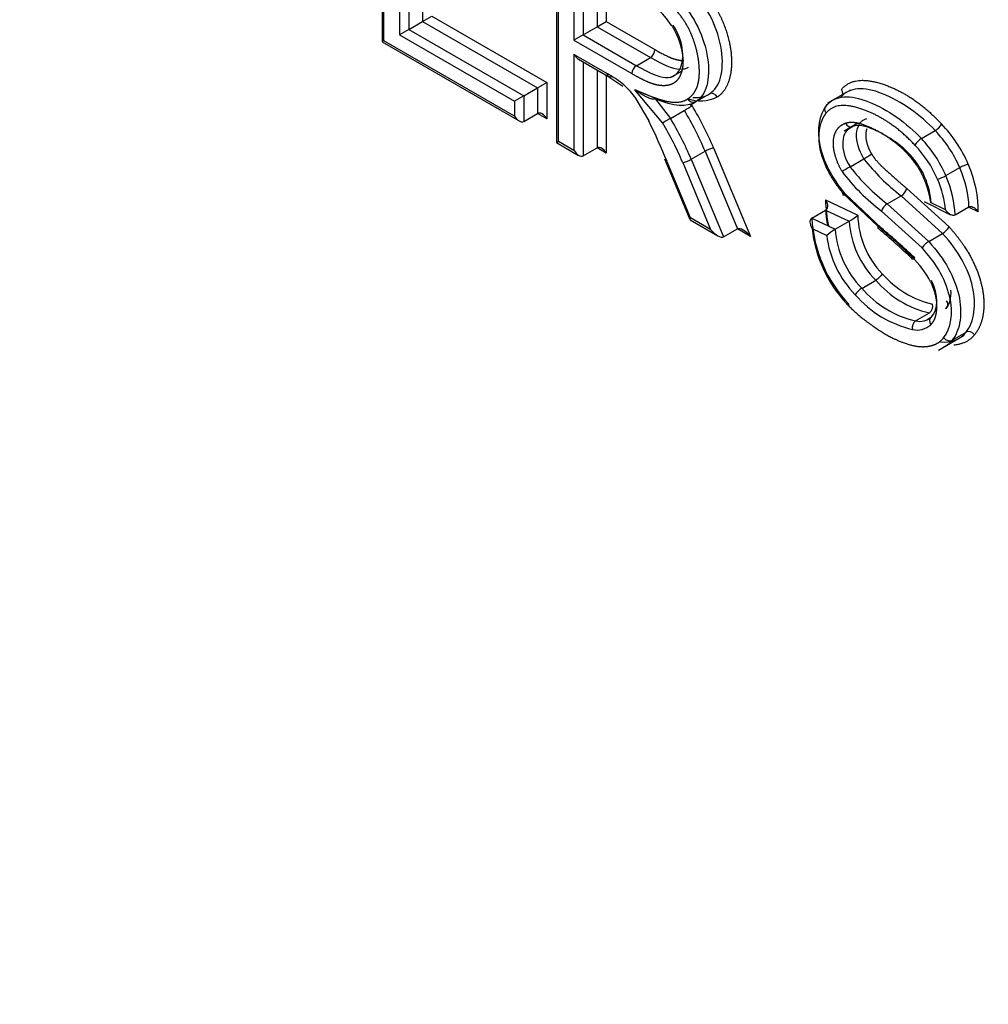
# Paper-space layout 'Sheet1' of a CAD drawing. Units: millimetres. Extents: x 0 to 210, y -3 to 297.
# Drawn here: x 38 to 40, y 262 to 263 of the extents above; entities that cross this region are included whole.
import ezdxf

# ---------------------------------------------------------------- set-up
doc = ezdxf.new("R2010")
doc.units = ezdxf.units.MM
doc.layers.add('A800N0BA00', color=7, linetype='Continuous')
doc.layers.add('Default', color=7, linetype='Continuous')

# ---------------------------------------------------------------- blocks, each defined once
blk = doc.blocks.new('SE4')
at = {"layer": 'A800N0BA00', "color": 7, "linetype": 'Continuous'}
for p, q in [((38.6866, 263.683), (38.6866, 263.3564)), ((38.6895, 263.3581), (38.6895, 263.6731)), ((38.9536, 263.5288), (38.9536, 263.2022)), ((38.9566, 263.2039), (38.9566, 263.5189)), ((38.7133, 263.4962), (38.7133, 263.3671)), ((38.7275, 263.4846), (38.7275, 263.3753)), ((38.9804, 263.4848), (38.9804, 263.3589)), ((38.7487, 263.4724), (38.7487, 263.3875)), ((38.9946, 263.4733), (38.9946, 263.367)), ((39.0158, 263.4611), (39.0158, 263.3793)), ((39.0299, 263.4529), (39.0299, 263.3874)), ((38.7275, 263.3753), (38.7487, 263.3875)), ((38.7487, 263.3875), (38.7628, 263.3957)), ((38.7487, 263.3875), (38.9247, 263.2859)), ((38.7628, 263.3957), (38.9388, 263.2941)), ((39.0158, 263.3793), (39.0299, 263.3874)), ((39.0299, 263.3874), (39.1044, 263.3444)), ((38.7275, 263.3753), (38.7133, 263.3671)), ((38.7275, 263.3753), (38.9035, 263.2737)), ((38.9946, 263.367), (39.0158, 263.3793)), ((39.0158, 263.3793), (39.0974, 263.3322)), ((38.6895, 263.3581), (38.6866, 263.3564)), ((38.6866, 263.3564), (38.8964, 263.2353)), ((38.8893, 263.2428), (38.6895, 263.3581)), ((38.7133, 263.3671), (38.8893, 263.2655)), ((38.9946, 263.367), (38.9804, 263.3589)), ((38.9804, 263.3589), (39.0691, 263.3077)), ((38.9946, 263.367), (39.0762, 263.3199)), ((39.0316, 263.3076), (38.9804, 263.3372)), ((38.9804, 263.3372), (38.9804, 263.1902)), ((38.9875, 263.3297), (39.0347, 263.3025)), ((38.9946, 263.3256), (38.9946, 263.182)), ((39.0762, 263.3199), (39.0974, 263.3322)), ((39.0158, 263.3134), (39.0158, 263.1943)), ((39.1283, 263.3016), (39.1451, 263.3113)), ((38.9247, 263.2859), (38.9388, 263.2941)), ((38.9388, 263.2941), (38.9388, 263.2387)), ((39.0299, 263.3052), (39.0299, 263.1861)), ((39.0336, 263.303), (39.0553, 263.2887)), ((38.9035, 263.2737), (38.9247, 263.2859)), ((38.9247, 263.2859), (38.9247, 263.2469)), ((39.1162, 263.232), (39.0737, 263.2832)), ((39.1945, 263.2823), (39.189, 263.2774)), ((39.4035, 263.2826), (39.3685, 263.2624)), ((38.9035, 263.2737), (38.8893, 263.2655)), ((38.8893, 263.2655), (38.8893, 263.2428)), ((38.9035, 263.2737), (38.9035, 263.2346)), ((39.0737, 263.2718), (39.0951, 263.2353)), ((39.1052, 263.2689), (39.1281, 263.2392)), ((39.1581, 263.2596), (39.1664, 263.2644)), ((39.1664, 263.2644), (39.1876, 263.2767)), ((39.1876, 263.2766), (39.1892, 263.2775)), ((39.1281, 263.2392), (39.1493, 263.2515)), ((38.9035, 263.2346), (38.9247, 263.2469)), ((38.9388, 263.2387), (38.9247, 263.2469)), ((39.4151, 263.232), (39.3937, 263.2197)), ((39.3989, 263.2221), (39.4057, 263.2263)), ((39.5121, 263.2084), (39.5333, 263.2206)), ((38.9536, 263.2022), (38.9566, 263.2039)), ((38.9804, 263.1902), (38.9566, 263.2039)), ((38.9536, 263.2022), (38.9875, 263.1827)), ((38.9946, 263.182), (39.0158, 263.1943)), ((39.0299, 263.1861), (39.0158, 263.1943)), ((39.1598, 263.1767), (39.181, 263.1889)), ((39.181, 263.1889), (39.2306, 263.0702)), ((39.1941, 263.194), (39.2505, 263.0587)), ((39.119, 263.1773), (39.1311, 263.1484)), ((39.1587, 263.0872), (39.1228, 263.173)), ((39.1598, 263.1767), (39.2094, 263.058)), ((39.4029, 263.1652), (39.4241, 263.1775)), ((39.1468, 263.1717), (39.1895, 263.0695)), ((39.5497, 263.1517), (39.571, 263.1639)), ((39.1311, 263.1484), (39.1578, 263.0845)), ((39.4897, 263.132), (39.5545, 263.0732)), ((39.3654, 263.1145), (39.4148, 263.0912)), ((39.392, 263.125), (39.4456, 263.0742)), ((39.4509, 263.0713), (39.3957, 263.1238)), ((39.4598, 263.1087), (39.481, 263.1209)), ((39.5445, 263.0634), (39.4811, 263.1209)), ((39.3444, 263.0866), (39.3656, 263.0988)), ((39.3656, 263.0988), (39.4015, 263.0819)), ((39.4598, 263.1087), (39.5233, 263.0511)), ((39.5165, 263.1119), (39.5569, 263.0919)), ((39.5491, 263.0994), (39.5261, 263.1107)), ((39.5637, 263.0915), (39.5849, 263.1038)), ((39.599, 263.0962), (39.5843, 263.1035)), ((39.1581, 263.0842), (39.2006, 263.0597)), ((39.1895, 263.0695), (39.1587, 263.0872)), ((39.3444, 263.0866), (39.3803, 263.0696)), ((39.5134, 263.0413), (39.4512, 263.0975)), ((39.2094, 263.058), (39.2306, 263.0702)), ((39.2505, 263.0587), (39.2306, 263.0702)), ((39.3448, 263.0708), (39.3672, 263.0602)), ((39.3803, 263.0696), (39.4015, 263.0819)), ((39.5233, 263.0511), (39.5446, 263.0634)), ((39.421, 262.9793), (39.4422, 262.9916)), ((39.5032, 262.9295), (39.5244, 262.9417)), ((39.526, 262.9344), (39.5203, 262.9305)), ((39.5384, 262.8848), (39.5778, 262.9075)), ((39.5592, 262.8998), (39.5805, 262.9121))]:
    blk.add_line(p, q, dxfattribs=at)
for centre, radius, start, end in [((39.0109, 263.3025), 0.1427, 33.5532, 61.8463), ((39.0888, 263.3453), 0.0156, 303.101, 356.899), ((39.0843, 263.307), 0.0153, 122.3759, 177.6241), ((39.1741, 263.3221), 0.0561, 248.7923, 297.1634), ((39.397, 263.2319), 0.0406, 105.9016, 141.9819), ((38.9993, 263.5122), 0.3008, 299.9173, 302.5729), ((39.5199, 263.2433), 0.0264, 300.4808, 331.3607), ((39.5253, 263.1858), 0.0262, 120.3786, 151.4899), ((39.3221, 263.3558), 0.2054, 299.7671, 303.6557), ((39.6719, 263.3703), 0.314, 217.8784, 232.5633), ((39.5189, 262.9649), 0.2315, 120.0663, 123.5165), ((39.6507, 263.358), 0.314, 217.8775, 232.5641), ((39.596, 263.12), 0.0505, 103.8448, 119.7271), ((39.6318, 263.3379), 0.3007, 216.7808, 233.0838), ((39.5247, 263.1956), 0.0506, 283.8512, 299.7228), ((39.4711, 263.1376), 0.0195, 300.843, 343.3318), ((39.589, 263.1191), 0.2236, 181.1734, 191.456), ((39.5739, 263.1105), 0.2086, 183.2161, 189.6944), ((39.5526, 263.0982), 0.2085, 183.2026, 223.5152), ((39.3598, 263.1551), 0.0843, 299.6969, 310.7471), ((39.5486, 263.0942), 0.1338, 181.291, 223.8787), ((39.5461, 263.0937), 0.2026, 186.5123, 222.6651), ((39.4177, 263.004), 0.0755, 119.6846, 131.9506), ((39.5244, 263.0802), 0.1445, 184.2075, 224.2735), ((39.5457, 263.0925), 0.1445, 184.2079, 224.273), ((38.976, 262.4966), 0.7444, 45.5235, 50.8903), ((38.9102, 262.4192), 0.8436, 45.8395, 50.548), ((38.7581, 262.244), 1.0791, 46.4222, 50.0558), ((39.5297, 263.0886), 0.0292, 300.4506, 328.2002), ((39.5229, 263.0794), 0.1569, 187.035, 224.4985), ((39.5368, 263.0277), 0.027, 119.9035, 149.9987), ((39.3901, 262.9179), 0.1537, 27.6049, 45.6519), ((39.5638, 263.099), 0.1482, 221.1227, 256.3933), ((39.4353, 262.955), 0.0283, 120.5128, 149.2425), ((39.5368, 263.0776), 0.1518, 220.3071, 257.2167), ((39.558, 263.0898), 0.1518, 220.3066, 257.2173), ((39.5374, 263.079), 0.1673, 220.9307, 256.6208), ((39.5176, 262.9514), 0.0119, 305.101, 17.0027), ((39.533, 262.9645), 0.0231, 315.0344, 324.5948), ((39.5096, 262.9555), 0.0268, 256.1388, 312.7275), ((39.51, 262.9198), 0.0118, 125.2191, 197.2685), ((39.5056, 262.9461), 0.0306, 256.8659, 312.8918)]:
    blk.add_arc(centre, radius, start, end, dxfattribs=at)
for centre, major_axis, ratio, start_param, end_param in [((38.9875, 263.3413), (0.0071, -0.0122), 0.57735, 4.714204, 5.497787), ((39.0341, 263.1644), (-0.0868, 0.1504), 0.57735, -0.949456, -0.764954), ((39.0386, 263.2284), (-0.0463, 0.0801), 0.57735, 4.931344, 5.256746), ((39.0122, 263.162), (-0.1417, 0.2454), 0.57735, 4.494998, 4.743877), ((39.0192, 263.1661), (-0.1467, 0.254), 0.57735, 4.494998, 4.743836), ((38.8964, 263.2469), (0.0071, -0.0122), 0.57735, 4.712389, 6.283187), ((38.9317, 263.2346), (-0.0071, 0.0122), 0.57735, 4.712389, 6.283187), ((38.7052, 263.1147), (0.3476, -0.6021), 0.57735, 1.341173, 1.440311), ((39.1232, 263.2361), (-0.00857, -0.00515), 0.024731, 4.096693, 5.667489), ((38.9909, 263.1498), (0.1417, -0.2454), 0.57735, 1.353405, 1.602284), ((38.9839, 263.1457), (0.1367, -0.2367), 0.57735, 1.353405, 1.602328), ((39.503, 263.15), (-0.058, 0.1005), 0.57735, 4.522302, 5.119956), ((39.5101, 263.1541), (-0.063, 0.1092), 0.57735, 4.521447, 5.118966), ((39.4818, 263.1378), (-0.058, 0.1005), 0.57735, 4.522302, 5.119956), ((38.9875, 263.1943), (0.0071, -0.0122), 0.57735, 4.712389, 6.283187), ((39.0228, 263.182), (-0.0071, 0.0122), 0.57735, 4.712389, 6.283187), ((39.187, 263.1899), (-0.00922, -0.00387), 0.179213, 3.76825, 5.339047), ((39.4747, 263.1337), (-0.053, 0.0919), 0.57735, 4.523316, 5.121099), ((39.1539, 263.1757), (-0.00922, -0.00386), 0.176105, 0.626751, 2.197548), ((39.4977, 263.1515), (0.0617, -0.1069), 0.57735, 0.8114, 1.359167), ((39.5047, 263.1556), (0.0667, -0.1156), 0.57735, 0.739715, 1.359973), ((39.4694, 263.1352), (0.0567, -0.0982), 0.57735, 0.895443, 1.358216), ((39.4764, 263.1393), (0.0617, -0.1069), 0.57735, 0.8114, 1.359167), ((39.3991, 263.129), (0.0077, 0.00638), 0.237595, 2.506419, 4.077092), ((39.1658, 263.0913), (0.0079, 0.00695), 0.23537, 2.43771, 3.06232), ((39.1965, 263.0736), (0.0134, -0.0152), 0.396214, 4.633185, 6.203981), ((39.2435, 263.0546), (-0.0134, 0.0152), 0.396214, 4.633185, 6.203981), ((39.4526, 263.0783), (0.00653, 0.00757), 0.421935, 2.451236, 3.181635), ((39.5046, 263.0318), (0.00722, 0.00692), 0.321328, 2.486587, 4.057383), ((39.5533, 262.9077), (0.00777, -0.0063), 0.794215, 4.416109, 5.985818)]:
    blk.add_ellipse(centre, major_axis=major_axis, ratio=ratio, start_param=start_param, end_param=end_param, dxfattribs=at)
for points, degree, knots in [([(41.1894, 259.1771), (41.0663, 259.2127), (40.6187, 259.3606), (39.7851, 259.7568), (38.7214, 260.4927), (37.8853, 261.2661), (37.3186, 261.8885), (36.9732, 262.3034), (36.6551, 262.7192), (36.3645, 263.1322), (36.1783, 263.4171), (36.0881, 263.5627), (36.0831, 263.5708)], 3, [0.3432653, 0.3432653, 0.3432653, 0.3432653, 0.3866201, 0.4995786, 0.6281021, 0.7488634, 0.7953063, 0.8399107, 0.8826795, 0.9236146, 0.9627195, 0.9650216, 0.9650216, 0.9650216, 0.9650216]), ([(36.09, 263.5774), (36.2865, 263.2614), (36.6377, 262.746), (37.1751, 262.065), (37.8423, 261.3178), (38.5347, 260.6774), (39.2615, 260.1334), (39.809, 259.7866), (40.3519, 259.5034), (40.8044, 259.3182), (41.075, 259.2316), (41.1659, 259.2053)], 3, [0.034774, 0.034774, 0.034774, 0.034774, 0.125, 0.1875, 0.25, 0.375, 0.4375, 0.5, 0.5625, 0.625, 0.6569396, 0.6569396, 0.6569396, 0.6569396]), ([(39.1876, 263.2767), (39.196, 263.282), (39.2074, 263.2983), (39.2089, 263.3429), (39.1932, 263.393), (39.1746, 263.4199), (39.1635, 263.4314), (39.1635, 263.4314), (39.1635, 263.4314), (39.1635, 263.4314)], 3, [0, 0, 0, 0, 0.249968, 0.499937, 0.749905, 0.999874, 0.999874, 0.999874, 1, 1, 1, 1]), ([(39.1732, 263.4415), (39.191, 263.423), (39.2038, 263.3966), (39.2161, 263.3709), (39.22, 263.3455), (39.2239, 263.3204), (39.2186, 263.3007), (39.2132, 263.2806), (39.1998, 263.2721)], 2, [0, 0, 0, 0.25, 0.25, 0.5, 0.5, 0.75, 0.75, 1, 1, 1]), ([(39.1423, 263.4191), (39.1534, 263.4076), (39.172, 263.3807), (39.1877, 263.3306), (39.1862, 263.286), (39.1748, 263.2697), (39.1664, 263.2644)], 3, [0, 0, 0, 0, 0.249904, 0.499936, 0.749968, 1, 1, 1, 1]), ([(39.1542, 263.2689), (39.1637, 263.2749), (39.1681, 263.2856), (39.1715, 263.2937), (39.1722, 263.3051), (39.1728, 263.3162), (39.1709, 263.3294), (39.169, 263.342), (39.165, 263.3545), (39.1609, 263.3674), (39.155, 263.3785), (39.1464, 263.3947), (39.1327, 263.4089)], 2, [0, 0, 0, 0.2, 0.2, 0.35, 0.35, 0.5, 0.5, 0.642857, 0.642857, 0.785714, 0.785714, 1, 1, 1]), ([(39.1299, 263.3814), (39.137, 263.3698), (39.1414, 263.3573), (39.1458, 263.3449), (39.1468, 263.3332), (39.1479, 263.3216), (39.1455, 263.312), (39.143, 263.3023), (39.1375, 263.2967), (39.1322, 263.2913), (39.1237, 263.2898), (39.116, 263.2884), (39.1065, 263.2906), (39.0983, 263.2925), (39.088, 263.2974), (39.0809, 263.3008), (39.0691, 263.3077)], 2, [0, 0, 0, 0.125, 0.125, 0.25, 0.25, 0.375, 0.375, 0.5, 0.5, 0.625, 0.625, 0.75, 0.75, 0.875, 0.875, 1, 1, 1]), ([(39.1044, 263.3444), (39.1232, 263.3336), (39.1338, 263.3302), (39.1423, 263.3276), (39.1487, 263.3278)], 2, [0, 0, 0, 0.25, 0.25, 0.375, 0.375, 0.375]), ([(39.1551, 263.3171), (39.1515, 263.315), (39.1381, 263.312), (39.117, 263.3208), (39.0974, 263.3322)], 3, [0.6260286, 0.6260286, 0.6260286, 0.6260286, 0.75, 1, 1, 1, 1]), ([(39.0388, 263.3035), (39.0369, 263.3024), (39.0351, 263.3023), (39.0324, 263.3038), (39.0316, 263.3055), (39.0316, 263.3076)], 3, [0, 0, 0, 0, 0.5, 0.5, 1, 1, 1, 1]), ([(39.3899, 263.2834), (39.4098, 263.3085), (39.4607, 263.2889), (39.5042, 263.2722), (39.543, 263.2307)], 2, [0, 0, 0, 0.5, 0.5, 1, 1, 1]), ([(39.0737, 263.2832), (39.0846, 263.2787), (39.0955, 263.2741), (39.1066, 263.2695), (39.1172, 263.2667), (39.1411, 263.2603), (39.1542, 263.2689)], 2, [0, 0, 0, 0.25, 0.25, 0.5, 0.5, 1, 1, 1]), ([(39.1052, 263.2689), (39.1049, 263.2687), (39.1041, 263.2684), (39.1023, 263.2685), (39.1003, 263.2688), (39.0978, 263.2694), (39.095, 263.2705), (39.0917, 263.272), (39.0868, 263.2745), (39.0805, 263.2781), (39.076, 263.2815), (39.0737, 263.2832)], 3, [0, 0, 0, 0, 0.035055, 0.077814, 0.131803, 0.198642, 0.279076, 0.375632, 0.501825, 0.742033, 1, 1, 1, 1]), ([(39.5333, 263.2206), (39.522, 263.2327), (39.497, 263.2545), (39.436, 263.2886), (39.4012, 263.2872), (39.3888, 263.2715)], 3, [0, 0, 0, 0, 0.25, 0.5, 1, 1, 1, 1]), ([(39.3935, 263.2721), (39.4044, 263.2729), (39.43, 263.2678), (39.4758, 263.2422), (39.5008, 263.2204), (39.5121, 263.2084)], 3, [0.2499995, 0.2499995, 0.2499995, 0.2499995, 0.5, 0.75, 1, 1, 1, 1]), ([(39.5023, 263.1983), (39.4685, 263.2344), (39.4297, 263.2502), (39.3836, 263.269), (39.3664, 263.2474)], 2, [0, 0, 0, 0.5, 0.5, 1, 1, 1]), ([(39.3664, 263.2474), (39.3587, 263.2381), (39.3561, 263.2237), (39.3534, 263.2088), (39.357, 263.192), (39.3605, 263.1754), (39.3701, 263.1572), (39.3793, 263.14), (39.392, 263.125)], 2, [0, 0, 0, 0.25, 0.25, 0.5, 0.5, 0.75, 0.75, 1, 1, 1]), ([(39.3958, 263.2319), (39.403, 263.2346), (39.4133, 263.2326), (39.4214, 263.231), (39.4329, 263.226), (39.4546, 263.2165), (39.4727, 263.2019), (39.4954, 263.1837), (39.5084, 263.1618), (39.5152, 263.1502), (39.5199, 263.1365), (39.5242, 263.1237), (39.5261, 263.1107)], 2, [0, 0, 0, 0.125, 0.125, 0.25, 0.25, 0.5, 0.5, 0.75, 0.75, 0.875, 0.875, 1, 1, 1]), ([(39.391, 263.1579), (39.384, 263.1693), (39.3804, 263.1821), (39.3768, 263.1947), (39.3776, 263.2052), (39.3783, 263.2153), (39.3832, 263.2224), (39.3879, 263.2292), (39.3958, 263.2319)], 2, [0, 0, 0, 0.25, 0.25, 0.5, 0.5, 0.75, 0.75, 1, 1, 1]), ([(39.5272, 263.1095), (39.5256, 263.1263), (39.5173, 263.1565), (39.4935, 263.1879), (39.4644, 263.2094), (39.4309, 263.2274), (39.4149, 263.2299), (39.4073, 263.2271)], 3, [0, 0, 0, 0, 0.25, 0.5, 0.625, 0.75, 1, 1, 1, 1]), ([(39.4285, 263.2232), (39.4275, 263.2203), (39.4271, 263.2169), (39.4264, 263.2102), (39.4287, 263.2014), (39.4311, 263.1928), (39.4359, 263.1848)], 2, [0.375, 0.375, 0.375, 0.5, 0.5, 0.75, 0.75, 1, 1, 1]), ([(39.4359, 263.1848), (39.4407, 263.177), (39.4495, 263.1679), (39.4513, 263.1661), (39.4657, 263.1531), (39.4825, 263.1382), (39.4897, 263.132)], 2, [0, 0, 0, 0.285714, 0.285714, 0.571429, 0.571429, 1, 1, 1]), ([(39.3654, 263.1145), (39.3661, 263.1133), (39.3674, 263.1109), (39.3683, 263.1073), (39.3684, 263.1042), (39.3679, 263.1017), (39.367, 263.0999), (39.3661, 263.0992), (39.3656, 263.0988)], 3, [0, 0, 0, 0, 0.231215, 0.434604, 0.611149, 0.762361, 0.890658, 1, 1, 1, 1]), ([(39.4598, 263.1087), (39.4599, 263.1087), (39.4599, 263.1087), (39.4599, 263.1087), (39.4564, 263.107), (39.4516, 263.1008), (39.4512, 263.0975)], 3, [0, 0, 0, 0, 0.000124, 0.000124, 0.000124, 1, 1, 1, 1]), ([(39.5637, 263.0915), (39.5631, 263.0912), (39.5623, 263.091), (39.5616, 263.0909), (39.5608, 263.0908), (39.56, 263.0909), (39.5592, 263.0911), (39.5581, 263.0913), (39.557, 263.0918), (39.556, 263.0924), (39.5546, 263.0932), (39.5533, 263.0943), (39.5521, 263.0956), (39.551, 263.0967), (39.5501, 263.0979), (39.5492, 263.0992), (39.5492, 263.0993), (39.5491, 263.0993), (39.5491, 263.0994)], 3, [0, 0, 0, 0, 0.141464, 0.141464, 0.141464, 0.281877, 0.281877, 0.281877, 0.476291, 0.476291, 0.476291, 0.744351, 0.744351, 0.744351, 0.989482, 0.989482, 0.989482, 1, 1, 1, 1]), ([(39.5849, 263.1038), (39.5855, 263.1042), (39.5863, 263.1044), (39.587, 263.1045), (39.5878, 263.1045), (39.5886, 263.1045), (39.5894, 263.1043), (39.5905, 263.104), (39.5916, 263.1035), (39.5926, 263.1029), (39.594, 263.1021), (39.5953, 263.101), (39.5964, 263.0997), (39.5973, 263.0987), (39.5982, 263.0976), (39.5989, 263.0964), (39.5989, 263.0964), (39.5989, 263.0963), (39.599, 263.0962)], 3, [0, 0, 0, 0, 0.146088, 0.146088, 0.146088, 0.291014, 0.291014, 0.291014, 0.494069, 0.494069, 0.494069, 0.766931, 0.766931, 0.766931, 0.989171, 0.989171, 0.989171, 1, 1, 1, 1]), ([(39.3444, 263.0866), (39.3439, 263.0862), (39.3427, 263.0853), (39.3417, 263.0831), (39.3414, 263.0801), (39.3421, 263.0757), (39.3438, 263.0726), (39.3448, 263.0708)], 3, [0, 0, 0, 0, 0.133429, 0.27684, 0.435866, 0.667041, 1, 1, 1, 1]), ([(39.5546, 263.0732), (39.5767, 263.0486), (39.5887, 263.0253), (39.5993, 263.0047), (39.6042, 262.9845), (39.6098, 262.9611), (39.6068, 262.9408), (39.6039, 262.921), (39.5935, 262.9083)], 2, [0, 0, 0, 0.285714, 0.285714, 0.5, 0.5, 0.75, 0.75, 1, 1, 1]), ([(39.5805, 262.9121), (39.5935, 262.928), (39.5995, 262.981), (39.5693, 263.0358), (39.5446, 263.0634), (39.5445, 263.0634), (39.5445, 263.0634), (39.5445, 263.0634)], 3, [0, 0, 0, 0, 0.499935, 0.999869, 0.999869, 0.999869, 1, 1, 1, 1]), ([(39.5462, 262.9036), (39.5576, 262.9175), (39.5636, 262.9531), (39.5406, 263.0083), (39.5226, 263.0309), (39.5134, 263.0412)], 3, [0, 0, 0, 0, 0.503468, 0.755202, 1, 1, 1, 1]), ([(39.5233, 263.0511), (39.5233, 263.0511), (39.5233, 263.0511), (39.5233, 263.0511), (39.5481, 263.0235), (39.5783, 262.9688), (39.5723, 262.9157), (39.5592, 262.8998)], 3, [0, 0, 0, 0, 0.000127, 0.000127, 0.000127, 0.500063, 1, 1, 1, 1]), ([(39.4521, 263.0015), (39.4511, 262.9988), (39.4455, 262.9933), (39.4422, 262.9916), (39.4422, 262.9916), (39.4422, 262.9916), (39.4422, 262.9916)], 3, [0, 0, 0, 0, 0.999925, 0.999925, 0.999925, 1, 1, 1, 1]), ([(39.5263, 262.9891), (39.5354, 262.9704), (39.5354, 262.9515), (39.5354, 262.9428), (39.5332, 262.9355), (39.5309, 262.9282), (39.5265, 262.9237)], 2, [0, 0, 0, 0.5, 0.5, 0.75, 0.75, 1, 1, 1]), ([(39.3971, 262.9565), (39.4139, 262.9386), (39.4365, 262.9227), (39.4592, 262.9067), (39.4771, 262.8992), (39.5002, 262.8894), (39.5164, 262.8901), (39.5262, 262.8905), (39.5337, 262.8939)], 2, [0, 0, 0, 0.25, 0.25, 0.5, 0.5, 0.75, 0.75, 0.875, 0.875, 0.875])]:
    blk.add_open_spline(points, degree=degree, knots=knots, dxfattribs=at)
for points, degree in [([(39.0762, 263.3199), (39.0958, 263.3086), (39.124, 263.2967), (39.1456, 263.3109), (39.1491, 263.3463), (39.1396, 263.3701), (39.1322, 263.3821)], 3), ([(39.1998, 263.2721), (39.1976, 263.2765), (39.1907, 263.2791), (39.1876, 263.2767)], 3), ([(39.3888, 263.2715), (39.3925, 263.2731), (39.3931, 263.2798), (39.3899, 263.2834)], 3), ([(39.1664, 263.2644), (39.1533, 263.2558), (39.1328, 263.2574), (39.1052, 263.2689)], 3), ([(39.1664, 263.2644), (39.1631, 263.262), (39.1564, 263.2645), (39.1542, 263.2689)], 3), ([(39.1625, 263.2714), (39.1727, 263.2706), (39.181, 263.2724), (39.1876, 263.2767)], 3), ([(39.3675, 263.2593), (39.3738, 263.2671), (39.3827, 263.2713), (39.3935, 263.2721)], 3), ([(39.3957, 263.1238), (39.3747, 263.1486), (39.3491, 263.1997), (39.3558, 263.2452), (39.3675, 263.2593)], 3), ([(39.3664, 263.2474), (39.3632, 263.251), (39.3638, 263.2577), (39.3675, 263.2593)], 3), ([(39.4241, 263.1775), (39.4082, 263.2035), (39.4091, 263.2326), (39.4285, 263.2393)], 3), ([(39.4073, 263.2271), (39.3878, 263.2203), (39.387, 263.1913), (39.4029, 263.1652)], 3), ([(39.3958, 263.2319), (39.3976, 263.2273), (39.4041, 263.2246), (39.4073, 263.2271)], 3), ([(39.5278, 262.9358), (39.5385, 262.9468), (39.5385, 262.9694), (39.5278, 262.9913)], 3), ([(39.5568, 262.9764), (39.5578, 262.9647), (39.5552, 262.9544), (39.549, 262.9481)], 3), ([(39.5503, 262.9602), (39.5534, 262.9564), (39.5528, 262.9496), (39.549, 262.9481)], 3), ([(39.5278, 262.9358), (39.524, 262.9342), (39.5233, 262.9274), (39.5265, 262.9237)], 3), ([(39.5337, 262.8939), (39.5412, 262.8973), (39.5462, 262.9036)], 2), ([(39.5415, 262.8973), (39.5581, 262.8961), (39.5716, 262.901), (39.5805, 262.9121)], 3), ([(39.5935, 262.9083), (39.5821, 262.894), (39.5616, 262.8925)], 2), ([(39.5935, 262.9083), (39.5909, 262.9123), (39.5836, 262.9145), (39.5805, 262.9121)], 3), ([(39.5592, 262.8998), (39.5557, 262.8954), (39.5515, 262.892), (39.5466, 262.8896)], 3)]:
    blk.add_open_spline(points, degree=degree, dxfattribs=at)

psp = doc.layouts.new('Sheet1')

# ---------------------------------------------------------------- block references
at = {"layer": 'Default'}
psp.add_blockref('SE4', (0, 0), dxfattribs=at)

doc.saveas('drawing.dxf')
